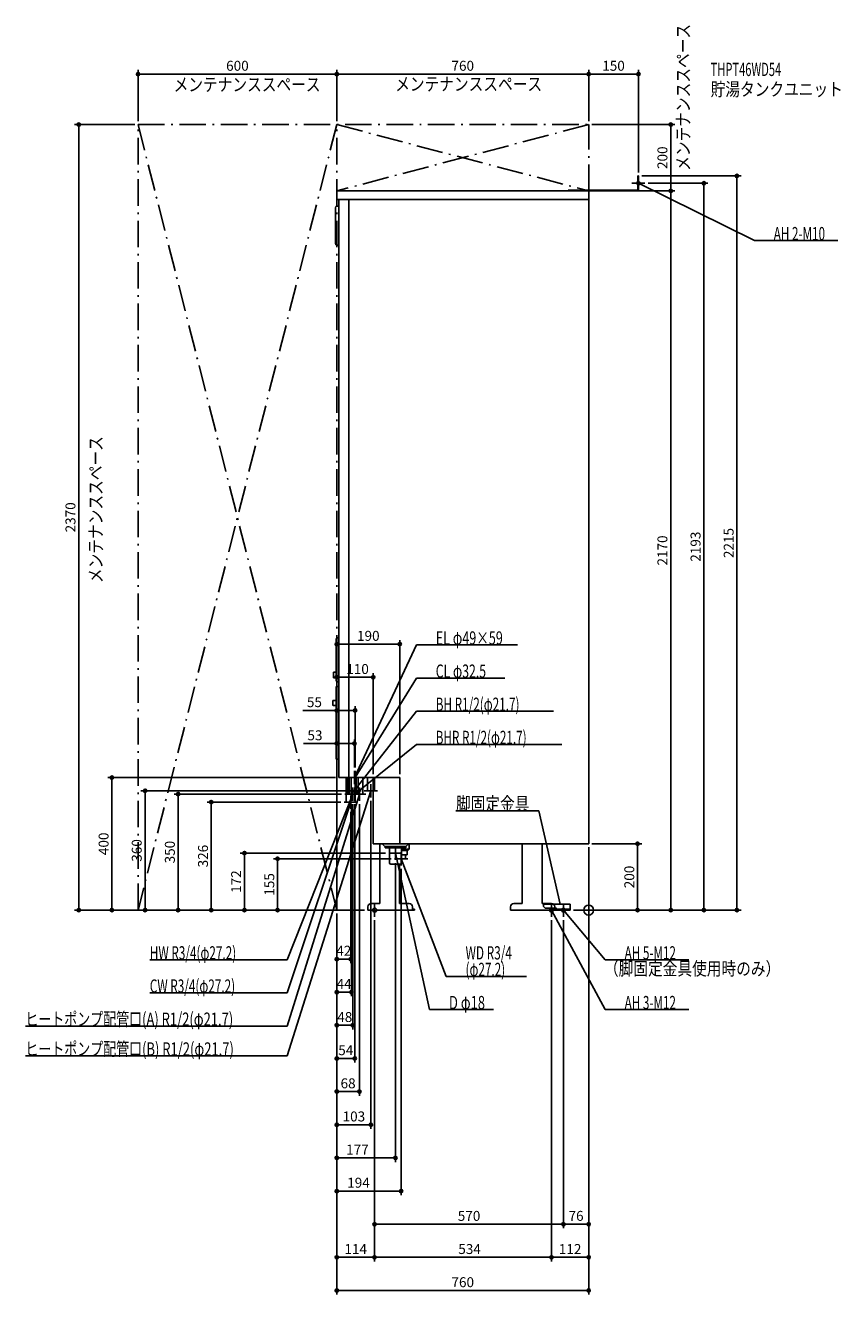
# Model space of a CAD drawing. Extents: x -1700 to 760, y -1160 to 2669.
import ezdxf
from ezdxf.enums import TextEntityAlignment as Align

# ---------------------------------------------------------------- set-up
doc = ezdxf.new("R2010")
doc.units = 0
doc.linetypes.add('DASHDOT', pattern=[125, 80, -20, 5, -20])
doc.linetypes.add('DASHED', pattern=[0.75, 0.5, -0.25])
doc.layers.get('DEFPOINTS').update_dxf_attribs({"linetype": 'CONTINUOUS'})
for name, color, linetype in [('ARRANGE', 1, 'CONTINUOUS'), ('DETAIL', 5, 'CONTINUOUS'), ('ETC', 61, 'CONTINUOUS'), ('FIX', 11, 'CONTINUOUS'), ('NOTE', 4, 'CONTINUOUS'), ('OUTLINE', 3, 'CONTINUOUS'), ('SERVICESPACE', 2, 'CONTINUOUS'), ('SIZE', 30, 'CONTINUOUS')]:
    doc.layers.add(name, color=color, linetype=linetype)
doc.styles.add('STANDARD1', font='MONOTXT', dxfattribs={"bigfont": 'BIGFONT'})

msp = doc.modelspace()

# ---------------------------------------------------------------- linework, layer by layer
at = {"layer": 'ARRANGE', "linetype": 'CONTINUOUS'}
msp.add_circle((0, 0), 15, dxfattribs=at)
at = {"layer": 'DEFPOINTS', "color": 30, "linetype": 'CONTINUOUS'}
for p in [(-760, 2522.4), (0, 2522.4), (150, 2522.4), (-1538.833838, 2370), (-1360, 2370), (-1360, 2370), (-760, 2370), (-760, 2370), (0, 2370), (0, 2370), (0, 2370), (150, 2215), (150, 2215), (170, 2193), (347.6, 2193), (0, 2170), (0, 2170), (247.6, 2170), (-760, 802.4), (-760, 702.4), (-760, 602.4), (-760, 502.4), (-1438.833838, 400), (-754, 400), (-707, 420), (-705, 420), (-650, 400), (-570, 400), (-1338.833838, 360), (-1238.833838, 350), (-736, 350), (-677, 360), (-1138.833838, 326), (-738, 326), (-716, 330), (-712, 330), (-706, 330), (-692, 330), (-657, 340), (-718, 306), (0, 200), (0, 200), (0, 200), (0, 200), (147.6, 200), (-1038.833838, 172), (-938.833899, 155), (-603, 172), (-586, 155), (-583, 152), (-566, 135), (-1360, 0), (-1360, 0), (-760, 0), (-760, 0), (-760, 0), (-760, 0), (-760, 0), (-760, 0), (-760, 0), (-760, 0), (-760, 0), (-760, 0), (-760, 0), (-760, 0), (-760, 0), (-760, 0), (-760, 0), (-760, 0), (-760, 0), (-666, 0), (-666, 0), (-56, 0), (-56, 0), (-56, 0), (-56, 0), (247.6, 0), (447.6, 0), (-646, -20), (-646, -20), (-646, -20), (-112, -20), (-112, -20), (-76, -20), (-76, -20), (-718, -147.6), (-716, -247.6), (-712, -347.6), (-706, -447.6), (-692, -547.6), (-657, -647.6), (-583, -747.6), (-566, -847.6), (-76, -947.6), (-76, -947.6), (-646, -1047.6), (-112, -1047.6), (-112, -1047.6), (0, -1147.6)]:
    msp.add_point(p, dxfattribs=at)
at = {"layer": 'DETAIL', "linetype": 'CONTINUOUS'}
for p, q in [((148, 2215), (150, 2215)), ((148, 2172), (148, 2215)), ((148, 2171.2), (148, 2215)), ((148.8, 2215), (150, 2215)), ((150, 2170), (150, 2215)), ((150, 2170), (150, 2215)), ((-760, 2170), (-760, 2144)), ((-760, 2170), (0, 2170)), ((-62, 2172), (-62, 2170)), ((-62, 2172), (148, 2172)), ((-62, 2172), (78.8, 2172)), ((-62, 2171.2), (-62, 2170)), ((-62, 2170), (150, 2170)), ((-62, 2170), (80, 2170)), ((0, 2170), (0, 200)), ((-764, 2011), (-764, 2119)), ((-760, 2144), (0, 2144)), ((-754, 2124), (-759, 2124)), ((-754, 400), (-754, 2144)), ((-724, 400), (-724, 2144)), ((-754, 2006), (-759, 2006)), ((-762.5, 694), (-762.5, 816)), ((-757.5, 821), (-754, 821)), ((-770.5, 717.5), (-762.5, 717.5)), ((-770.5, 700.5), (-770.5, 717.5)), ((-770.5, 700.5), (-762.5, 700.5)), ((-762.5, 457), (-762.5, 673)), ((-754, 675), (-760.5, 675)), ((-757.5, 689), (-754, 689)), ((-772.5, 619.5), (-772.5, 630.5)), ((-762.5, 632.5), (-770.5, 632.5)), ((-762.5, 617.5), (-770.5, 617.5)), ((-754, 455), (-760.5, 455)), ((-754, 400), (-570, 400)), ((-731.6, 326), (-731.6, 400)), ((-726.85, 350), (-726.85, 400)), ((-722.85, 350), (-722.85, 400)), ((-716.85, 350), (-716.85, 400)), ((-702.85, 350), (-702.85, 400)), ((-695.15, 350), (-695.15, 400)), ((-681.15, 350), (-681.15, 400)), ((-681.15, 350), (-681.15, 400)), ((-667.85, 360), (-667.85, 400)), ((-650, 200), (-650, 400)), ((-570, 200), (-570, 400)), ((-726.85, 350), (-716.85, 350)), ((-722.85, 350), (-704.4, 350)), ((-716.85, 350), (-695.15, 350)), ((-704.4, 350), (-701.15, 350)), ((-704.4, 326), (-704.4, 350)), ((-702.85, 350), (-681.15, 350)), ((-667.85, 360), (-650, 360)), ((-731.6, 326), (-704.4, 326)), ((-650, 200), (0, 200)), ((-630.499682, 20), (-630.499682, 200)), ((-615, 191.5), (-623.5, 200)), ((-615, 191.5), (-551.5, 191.5)), ((-614.5, 188), (-614.5, 191.5)), ((-551.5, 191.5), (-543, 200)), ((-551.5, 188), (-551.5, 191.5)), ((-542, 200), (-542, 184)), ((-200.499682, 20), (-200.499682, 200)), ((-140.499682, 200), (-140.499682, 20)), ((-614.5, 188), (-551.5, 188)), ((-601, 142.5), (-601, 188)), ((-565, 142.5), (-565, 188)), ((-542, 184), (-565, 184)), ((-565, 180), (-546, 180)), ((-565, 167), (-548.216945, 167)), ((-565, 155), (-553.3125, 155)), ((-553.125, 155), (-552.375, 167)), ((-548.216945, 180), (-548.216945, 167)), ((-546, 180), (-542, 184)), ((-569, 138.5), (-597, 138.5)), ((-570.526481, 139.281298), (-570.526481, 139)), ((-570.526481, 139), (-570.526481, 20)), ((-666, 10), (-666, 0)), ((-526, 0), (-666, 0)), ((-630.499682, 20), (-656, 20)), ((-542, 20), (-570.499682, 20)), ((-532, 0), (-532, 10)), ((-526, 3.2), (-531.874682, 3.2)), ((-526, 0), (-526, 3.2)), ((-236, 10), (-236, 0)), ((-96, 0), (-236, 0)), ((-200.499682, 20), (-226, 20)), ((-112, 20), (-140.499682, 20)), ((-136, 18), (-136, 11)), ((-136, 18), (-56, 18)), ((-131, 6), (-136, 11)), ((-98.5, 6), (-131, 6)), ((-126, 18), (-56, 18)), ((-102, 0), (-102, 10)), ((-96, 3.2), (-101.874682, 3.2)), ((-96, 3.5), (-96, 0)), ((-96, 3.2), (-56, 3.2)), ((-96, 0), (-96, 3.2)), ((-96, 3.2), (-56, 3.2)), ((-96, 0), (-56, 0)), ((-96, 0), (-56, 0)), ((-56, 18), (-56, 0)), ((-56, 18), (-56, 0))]:
    msp.add_line(p, q, dxfattribs=at)
at = {"layer": 'DETAIL', "linetype": 'DASHED'}
for p, q in [((-722.85, 350), (-722.85, 400)), ((-705.15, 350), (-705.15, 400)), ((-704.4, 350), (-704.4, 400)), ((-702.85, 350), (-702.85, 400)), ((-701.15, 350), (-701.15, 400)), ((-701.15, 350), (-701.15, 400)), ((-646.15, 360), (-646.15, 400)), ((-702.85, 350), (-695.15, 350)), ((-650, 360), (-646.15, 360))]:
    msp.add_line(p, q, dxfattribs=at)
at = {"layer": 'DETAIL', "linetype": 'CONTINUOUS'}
for centre, radius, start, end in [((-759, 2119), 5, 90, 180), ((-759, 2011), 5, 180, 270), ((-757.5, 816), 5, 90, 180), ((-757.5, 694), 5, 180, 270), ((-760.5, 673), 2, 90, 180), ((-770.5, 630.5), 2, 90, 180), ((-770.5, 619.5), 2, 180, 270), ((-760.5, 457), 2, 180, 270), ((-597, 142.5), 4, 180, 270), ((-569, 142.5), 4, 270, 0), ((-656, 10), 10, 90, 180), ((-542, 10), 10, 0, 90), ((-226, 10), 10, 90, 180), ((-112, 10), 10, 0, 90), ((-98.5, 3.5), 2.5, 0, 90)]:
    msp.add_arc(centre, radius, start, end, dxfattribs=at)
at = {"layer": 'FIX', "linetype": 'CONTINUOUS'}
for centre, radius in [((150, 2193), 5), ((-646, 0), 6), ((-112, 0), 6), ((-76, 0), 6)]:
    msp.add_circle(centre, radius, dxfattribs=at)
at = {"layer": 'NOTE', "linetype": 'CONTINUOUS'}
for p, q in [((170, 2193), (130, 2193)), ((150, 2173), (150, 2213)), ((500, 2020), (150, 2193)), ((150, 2193), (151.961212, 2192.608021)), ((150, 2193), (151.50247, 2191.67993)), ((752.299988, 2020), (500, 2020)), ((-520, 800), (-707, 400)), ((-214.299988, 800), (-520, 800)), ((-520, 700), (-705, 400)), ((-253.299988, 700), (-520, 700)), ((-520, 600), (-716, 350)), ((-105.699982, 600), (-520, 600)), ((-520, 500), (-706, 350)), ((-81.099976, 500), (-520, 500)), ((-714.7, 400), (-726, 400)), ((-685.040423, 399.996271), (-725.040423, 399.996271)), ((-685, 400), (-725, 400)), ((-685, 400), (-725, 400)), ((-704.4, 400), (-714.7, 400)), ((-707, 380), (-707, 420)), ((-707, 400), (-706.650776, 401.969275)), ((-707, 400), (-705.712926, 401.53083)), ((-705, 380), (-705, 420)), ((-705, 400), (-704.426591, 401.916038)), ((-705, 400), (-703.545394, 401.372633)), ((-686, 400), (-704.4, 400)), ((-910, -440), (-657, 360)), ((-910, -150), (-712, 350)), ((-910, -350), (-692, 350)), ((-696, 350), (-736, 350)), ((-691.976547, 350), (-731.976547, 350)), ((-686.676547, 350), (-726.676547, 350)), ((-685.976547, 350), (-725.976547, 350)), ((-718, 306), (-718, 346)), ((-716, 330), (-716, 370)), ((-716, 350), (-715.21544, 351.839692)), ((-716, 350), (-714.400705, 351.20094)), ((-712, 350), (-713.19255, 348.394439)), ((-712, 350), (-712.229998, 348.013269)), ((-712, 330), (-712, 370)), ((-672, 350), (-712, 350)), ((-706, 330), (-706, 370)), ((-706, 350), (-704.82117, 351.615661)), ((-706, 350), (-704.171273, 350.809788)), ((-692, 350), (-693.068648, 348.309441)), ((-692, 350), (-692.080197, 348.001609)), ((-692, 330), (-692, 370)), ((-637, 360), (-677, 360)), ((-657, 360), (-658.076058, 358.314147)), ((-657, 360), (-657.088967, 358.00198)), ((-657, 340), (-657, 380)), ((-910, -250), (-718, 326)), ((-698, 326), (-738, 326)), ((-718, 326), (-719.10198, 324.330976)), ((-718, 326), (-718.119831, 324.003593)), ((-400.5, 300), (-150, 300)), ((-150, 300), (-86, 18)), ((-583, 152), (-583, 192)), ((-563, 172), (-603, 172)), ((-546, 155), (-586, 155)), ((-583, 172), (-583.09386, 170.002204)), ((-480, -300), (-583, 172)), ((-583, 172), (-582.082387, 170.222928)), ((-566, 135), (-566, 175)), ((-430, -200), (-566, 155)), ((-566, 155), (-564.825509, 153.381182)), ((-566, 155), (-565.79227, 153.010817)), ((-626, 0), (-666, 0)), ((-646, -20), (-646, 20)), ((-92, 0), (-132, 0)), ((-112, -20), (-112, 20)), ((50, -300), (-112, 0)), ((-112, 0), (-110.62661, -1.453892)), ((-112, 0), (-111.537555, -1.945802)), ((-56, 0), (-96, 0)), ((-86, 18), (-86.932363, 19.769378)), ((-86, 18), (-85.922761, 19.998508)), ((-76, -20), (-76, 20)), ((50, -150), (-76, 0)), ((-76, 0), (-74.36109, -1.146287)), ((-76, 0), (-75.153806, -1.812169)), ((-1324.300049, -150), (-910, -150)), ((302.299988, -150), (50, -150)), ((-187.899994, -200), (-430, -200)), ((-1324.300049, -250), (-910, -250)), ((-287.099976, -300), (-480, -300)), ((302.299988, -300), (50, -300)), ((-1699.900024, -350), (-910, -350)), ((-1699.900024, -440), (-910, -440))]:
    msp.add_line(p, q, dxfattribs=at)
at = {"layer": 'OUTLINE', "linetype": 'CONTINUOUS'}
for p, q in [((-760, 2170), (0, 2170)), ((-760, 2170), (-760, 2144)), ((0, 2170), (0, 200)), ((-760, 2144), (-754, 2144)), ((-754, 400), (-754, 2144)), ((-754, 400), (-570, 400)), ((-650, 360), (-650, 400)), ((-570, 200), (-570, 400)), ((-650, 200), (-650, 360)), ((-650, 200), (0, 200)), ((-630.499682, 20), (-630.499682, 200)), ((-200.499682, 20), (-200.499682, 200)), ((-140.499682, 200), (-140.499682, 20)), ((-570.526481, 139.5), (-570.526481, 20)), ((-666, 10), (-666, 0)), ((-526, 0), (-666, 0)), ((-630.499682, 20), (-656, 20)), ((-542, 20), (-570.499682, 20)), ((-532, 0), (-532, 10)), ((-526, 3.2), (-531.874682, 3.2)), ((-526, 0), (-526, 3.2)), ((-236, 10), (-236, 0)), ((-96, 0), (-236, 0)), ((-200.499682, 20), (-226, 20)), ((-112, 20), (-140.499682, 20)), ((-102, 0), (-102, 10)), ((-96, 3.2), (-101.874682, 3.2)), ((-96, 0), (-96, 3.2))]:
    msp.add_line(p, q, dxfattribs=at)
for centre, start, end in [((-656, 10), 90, 180), ((-542, 10), 0, 90), ((-226, 10), 90, 180), ((-112, 10), 0, 90)]:
    msp.add_arc(centre, 10, start, end, dxfattribs=at)
at = {"layer": 'SERVICESPACE', "linetype": 'DASHDOT'}
for p, q in [((-760, 2370), (-1360, 0)), ((-1360, 2370), (-760, 0)), ((-1360, 2370), (0, 2370)), ((-1360, 0), (-1360, 2370)), ((-760, 2370), (0, 2170)), ((0, 2370), (-760, 2170)), ((-760, 0), (-760, 2370)), ((0, 2170), (0, 2370)), ((-760, 2170), (0, 2170)), ((-760, 0), (-1360, 0))]:
    msp.add_line(p, q, dxfattribs=at)
at = {"layer": 'SIZE', "color": 30, "linetype": 'CONTINUOUS'}
for p, q in [((-1360, 2380), (-1360, 2534.9)), ((-760, 2380), (-760, 2534.9)), ((-760, 2380), (-760, 2534.9)), ((0, 2380), (0, 2534.9)), ((0, 2380), (0, 2534.9)), ((150, 2225), (150, 2534.9)), ((-1360, 2522.4), (-1350, 2522.4)), ((-1350, 2522.4), (-770, 2522.4)), ((-760, 2522.4), (-770, 2522.4)), ((-760, 2522.4), (-750, 2522.4)), ((-750, 2522.4), (-10, 2522.4)), ((0, 2522.4), (-10, 2522.4)), ((0, 2522.4), (10, 2522.4)), ((10, 2522.4), (140, 2522.4)), ((150, 2522.4), (140, 2522.4)), ((-1370, 2370), (-1551.333838, 2370)), ((-1538.833838, 2370), (-1538.833838, 2360)), ((-1538.833838, 10), (-1538.833838, 2360)), ((10, 2370), (260.1, 2370)), ((247.6, 2370), (247.6, 2360)), ((247.6, 2360), (247.6, 2180)), ((160, 2215), (460.1, 2215)), ((180, 2193), (360.1, 2193)), ((347.6, 2193), (347.6, 2183)), ((347.6, 10), (347.6, 2183)), ((447.6, 2215), (447.6, 2205)), ((447.6, 2205), (447.6, 10)), ((10, 2170), (260.1, 2170)), ((10, 2170), (260.1, 2170)), ((247.6, 2170), (247.6, 2180)), ((247.6, 2170), (247.6, 2160)), ((247.6, 2160), (247.6, 10)), ((-760, 10), (-760, 814.9)), ((-570, 410), (-570, 814.9)), ((-760, 802.4), (-750, 802.4)), ((-580, 802.4), (-750, 802.4)), ((-570, 802.4), (-580, 802.4)), ((-760, 10), (-760, 714.9)), ((-760, 702.4), (-750, 702.4)), ((-660, 702.4), (-750, 702.4)), ((-650, 702.4), (-660, 702.4)), ((-650, 410), (-650, 714.9)), ((-760, 10), (-760, 614.9)), ((-705, 430), (-705, 614.9)), ((-760, 602.4), (-862.619995, 602.4)), ((-760, 602.4), (-750, 602.4)), ((-715, 602.4), (-750, 602.4)), ((-705, 602.4), (-715, 602.4)), ((-760, 502.4), (-861.027344, 502.4)), ((-760, 10), (-760, 514.9)), ((-760, 502.4), (-750, 502.4)), ((-717, 502.4), (-750, 502.4)), ((-707, 502.4), (-717, 502.4)), ((-707, 430), (-707, 514.9)), ((-764, 400), (-1451.333838, 400)), ((-1438.833838, 400), (-1438.833838, 390)), ((-1438.833838, 10), (-1438.833838, 390)), ((-687, 360), (-1351.333838, 360)), ((-1338.833838, 360), (-1338.833838, 350)), ((-1338.833838, 10), (-1338.833838, 350)), ((-746, 350), (-1251.333838, 350)), ((-1238.833838, 350), (-1238.833838, 340)), ((-1238.833838, 10), (-1238.833838, 340)), ((-748, 326), (-1151.333838, 326)), ((-1138.833838, 326), (-1138.833838, 316)), ((-1138.833838, 10), (-1138.833838, 316)), ((-716, 320), (-716, -260.1)), ((-712, 320), (-712, -360.1)), ((-706, 320), (-706, -460.1)), ((-692, 320), (-692, -560.1)), ((-657, 330), (-657, -660.1)), ((-718, 296), (-718, -160.1)), ((10, 200), (160.1, 200)), ((147.6, 200), (147.6, 190)), ((-613, 172), (-1051.333838, 172)), ((-1038.833838, 172), (-1038.833838, 162)), ((-1038.833838, 10), (-1038.833838, 162)), ((-596, 155), (-951.333899, 155)), ((-938.833899, 155), (-938.833899, 145)), ((0, 190), (0, -960.1)), ((0, 190), (0, -1060.1)), ((0, 190), (0, -1160.1)), ((147.6, 10), (147.6, 190)), ((-938.833899, 10), (-938.833899, 145)), ((-583, 142), (-583, -760.1)), ((-566, 125), (-566, -860.1)), ((-1370, 0), (-1551.333838, 0)), ((-1538.833838, 0), (-1538.833838, 10)), ((-770, 0), (-1451.333838, 0)), ((-1438.833838, 0), (-1438.833838, 10)), ((-676, 0), (-1351.333838, 0)), ((-1350, 0), (-1226.333838, 0)), ((-1338.833838, 0), (-1338.833838, 10)), ((-1238.833838, 0), (-1238.833838, 10)), ((-676, 0), (-1151.333838, 0)), ((-1138.833838, 0), (-1138.833838, 10)), ((-770, 0), (-1051.333838, 0)), ((-1038.833838, 0), (-1038.833838, 10)), ((-770, 0), (-951.333899, 0)), ((-938.833899, 0), (-938.833899, 10)), ((-46, 0), (460.1, 0)), ((-46, 0), (360.1, 0)), ((-46, 0), (260.1, 0)), ((-46, 0), (160.1, 0)), ((147.6, 0), (147.6, 10)), ((247.6, 0), (247.6, 10)), ((347.6, 0), (347.6, 10)), ((447.6, 0), (447.6, 10)), ((-760, -10), (-760, -660.1)), ((-760, -10), (-760, -760.1)), ((-760, -10), (-760, -560.1)), ((-760, -10), (-760, -460.1)), ((-760, -10), (-760, -360.1)), ((-760, -10), (-760, -260.1)), ((-760, -10), (-760, -160.1)), ((-760, -10), (-760, -860.1)), ((-760, -10), (-760, -1160.1)), ((-760, -10), (-760, -1060.1)), ((-646, -30), (-646, -1060.1)), ((-646, -30), (-646, -960.1)), ((-646, -30), (-646, -1060.1)), ((-112, -30), (-112, -1060.1)), ((-112, -30), (-112, -1060.1)), ((-76, -30), (-76, -960.1)), ((-76, -30), (-76, -960.1)), ((-760, -147.6), (-750, -147.6)), ((-750, -147.6), (-728, -147.6)), ((-718, -147.6), (-728, -147.6)), ((-760, -247.6), (-750, -247.6)), ((-750, -247.6), (-726, -247.6)), ((-716, -247.6), (-726, -247.6)), ((-760, -347.6), (-750, -347.6)), ((-750, -347.6), (-722, -347.6)), ((-712, -347.6), (-722, -347.6)), ((-760, -447.6), (-750, -447.6)), ((-750, -447.6), (-716, -447.6)), ((-706, -447.6), (-716, -447.6)), ((-760, -547.6), (-750, -547.6)), ((-750, -547.6), (-702, -547.6)), ((-692, -547.6), (-702, -547.6)), ((-760, -647.6), (-750, -647.6)), ((-750, -647.6), (-667, -647.6)), ((-657, -647.6), (-667, -647.6)), ((-760, -747.6), (-750, -747.6)), ((-750, -747.6), (-593, -747.6)), ((-583, -747.6), (-593, -747.6)), ((-760, -847.6), (-750, -847.6)), ((-750, -847.6), (-576, -847.6)), ((-566, -847.6), (-576, -847.6)), ((-646, -947.6), (-636, -947.6)), ((-636, -947.6), (-86, -947.6)), ((-76, -947.6), (-86, -947.6)), ((-76, -947.6), (-66, -947.6)), ((-10, -947.6), (-66, -947.6)), ((0, -947.6), (-10, -947.6)), ((-760, -1047.6), (-750, -1047.6)), ((-750, -1047.6), (-656, -1047.6)), ((-646, -1047.6), (-656, -1047.6)), ((-646, -1047.6), (-636, -1047.6)), ((-636, -1047.6), (-122, -1047.6)), ((-112, -1047.6), (-122, -1047.6)), ((-112, -1047.6), (-102, -1047.6)), ((-10, -1047.6), (-102, -1047.6)), ((0, -1047.6), (-10, -1047.6)), ((-760, -1147.6), (-750, -1147.6)), ((-750, -1147.6), (-10, -1147.6)), ((0, -1147.6), (-10, -1147.6))]:
    msp.add_line(p, q, dxfattribs=at)
for centre in [(-1360, 2522.4), (-760, 2522.4), (-760, 2522.4), (0, 2522.4), (0, 2522.4), (150, 2522.4), (-1538.833838, 2370), (247.6, 2370), (347.6, 2193), (447.6, 2215), (247.6, 2170), (247.6, 2170), (-760, 802.4), (-570, 802.4), (-760, 702.4), (-650, 702.4), (-760, 602.4), (-705, 602.4), (-760, 502.4), (-707, 502.4), (-1438.833838, 400), (-1338.833838, 360), (-1238.833838, 350), (-1138.833838, 326), (147.6, 200), (-1038.833838, 172), (-938.833899, 155), (-1538.833838, 0), (-1438.833838, 0), (-1338.833838, 0), (-1238.833838, 0), (-1138.833838, 0), (-1038.833838, 0), (-938.833899, 0), (147.6, 0), (247.6, 0), (347.6, 0), (447.6, 0), (-760, -147.6), (-718, -147.6), (-760, -247.6), (-716, -247.6), (-760, -347.6), (-712, -347.6), (-760, -447.6), (-706, -447.6), (-760, -547.6), (-692, -547.6), (-760, -647.6), (-657, -647.6), (-760, -747.6), (-583, -747.6), (-760, -847.6), (-566, -847.6), (-646, -947.6), (-76, -947.6), (-76, -947.6), (0, -947.6), (-760, -1047.6), (-646, -1047.6), (-646, -1047.6), (-112, -1047.6), (-112, -1047.6), (0, -1047.6), (-760, -1147.6), (0, -1147.6)]:
    msp.add_circle(centre, 5, dxfattribs=at)

# ---------------------------------------------------------------- texts
at = {"layer": 'ETC', "linetype": 'CONTINUOUS', "style": 'STANDARD1'}
for s, width, p in [('THPT46WD54', 0.615, (368.088654, 2516.470215)), ('貯湯タンクユニット', 0.8125, (368.088654, 2456.470215))]:
    msp.add_text(s, height=40, rotation=0.000003, dxfattribs=dict(at, width=width)).set_placement(p)
at = {"layer": 'NOTE', "linetype": 'CONTINUOUS', "style": 'STANDARD1'}
for s, rotation, width, p in [('メンテナンススペース', 90.000005, 0.8125, (305.250549, 2230.375)), ('メンテナンススペース', 0.000003, 0.8125, (-1252.573242, 2470.80127)), ('メンテナンススペース', 0.000003, 0.8125, (-583.890198, 2472.268799)), ('AH 2-M10', 0.000003, 0.647368, (558.5, 2021)), ('メンテナンススペース', 90.000005, 0.8125, (-1467.484741, 986.566833)), ('EL φ49×59', 0.000003, 0.695, (-461.5, 801)), ('CL φ32.5', 0.000003, 0.676923, (-461.5, 701)), ('BH R1/2(φ21.7)', 359.999996, 0.65, (-461.5, 601)), ('BHR R1/2(φ21.7)', 359.999996, 0.647635, (-461.5, 501)), ('脚固定金具', 359.999996, 0.8125, (-400.5, 301)), ('HW R3/4(φ27.2)', 359.999996, 0.65, (-1324.300049, -148.999969)), ('WD R3/4', 359.999996, 0.652273, (-371.5, -149)), ('AH 5-M12', 0.000003, 0.647368, (108.5, -149)), ('（脚固定金具使用時のみ）', 0.000003, 0.8125, (46.097923, -196.592056)), ('(φ27.2)', 359.999996, 0.647917, (-371.5, -199)), ('CW R3/4(φ27.2)', 0.000003, 0.65, (-1324.300049, -249.000015)), ('D φ18', 359.999996, 0.715625, (-421.5, -299)), ('AH 3-M12', 0.000003, 0.647368, (108.5, -299)), ('ヒートポンプ配管口(A) R1/2(φ21.7)', 359.999996, 0.717188, (-1699.900024, -348.999939)), ('ヒートポンプ配管口(B) R1/2(φ21.7)', 359.999996, 0.717188, (-1699.900024, -438.999939))]:
    msp.add_text(s, height=40, rotation=rotation, dxfattribs=dict(at, width=width)).set_placement(p)
at = {"layer": 'SIZE', "color": 30, "linetype": 'CONTINUOUS'}
for s, p in [('600', (-1060, 2532.4)), ('760', (-380, 2532.4)), ('150', (75, 2532.4)), ('190', (-665, 812.4)), ('110', (-697.5, 712.4)), ('55', (-827.619995, 612.4)), ('53', (-826.027344, 512.4)), ('42', (-739, -137.6)), ('44', (-738, -237.6)), ('48', (-736, -337.6)), ('54', (-733, -437.6)), ('68', (-726, -537.6)), ('103', (-708.5, -637.6)), ('177', (-697.855225, -737.6)), ('194', (-694.678772, -837.6)), ('570', (-361, -937.6)), ('76', (-38, -937.6)), ('114', (-703, -1037.6)), ('534', (-359.375916, -1037.6)), ('112', (-56, -1037.6)), ('760', (-380, -1137.6))]:
    msp.add_text(s, height=30, dxfattribs=at).set_placement(p, align=Align.CENTER)
for s, p in [('200', (237.6, 2270)), ('2370', (-1548.833838, 1185)), ('2215', (437.6, 1107.5)), ('2170', (237.6, 1085)), ('2193', (337.6, 1096.5)), ('400', (-1448.833838, 200)), ('360', (-1348.833838, 180)), ('350', (-1248.833838, 175)), ('326', (-1148.833838, 163)), ('172', (-1048.833838, 86)), ('200', (137.6, 100)), ('155', (-948.833899, 77.5))]:
    msp.add_text(s, height=30, rotation=90, dxfattribs=at).set_placement(p, align=Align.CENTER)

doc.saveas('drawing.dxf')
